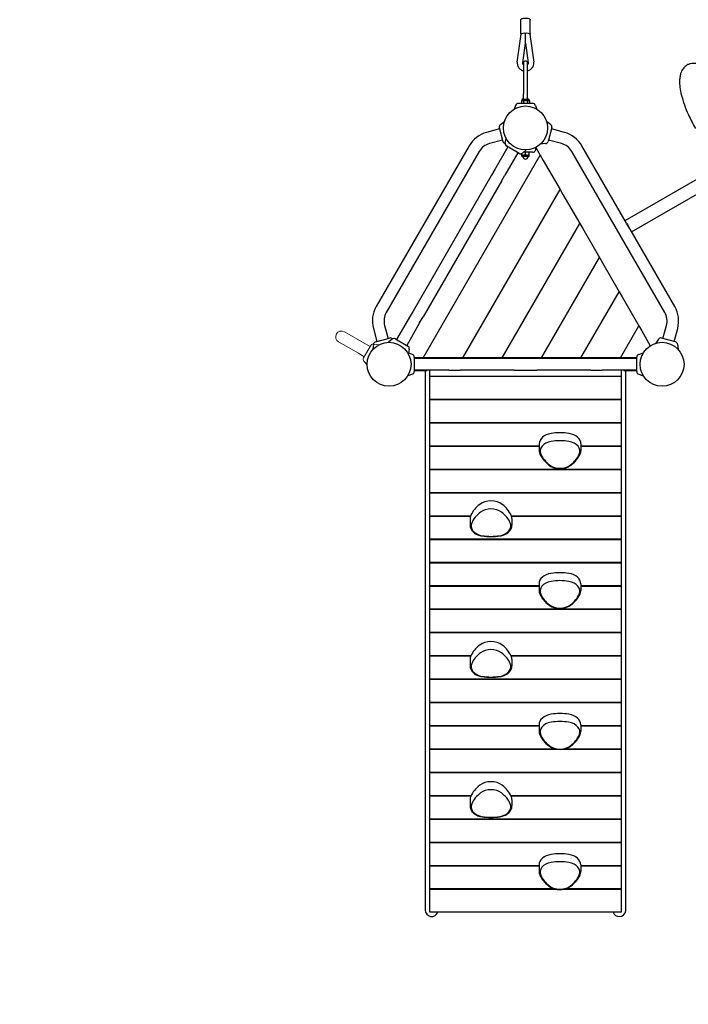
# Model space of a CAD drawing. Extents: x -8869 to 2432, y -2124 to 13377.
# Drawn here: x -5400 to -3441, y 717 to 3603 of the extents above; entities that cross this region are included whole.
import ezdxf

# ---------------------------------------------------------------- set-up
doc = ezdxf.new("R2010")
doc.units = 0
doc.header["$MEASUREMENT"] = 0
doc.layers.get('0').update_dxf_attribs({"linetype": 'CONTINUOUS'})
doc.layers.get('DEFPOINTS').update_dxf_attribs({"linetype": 'CONTINUOUS'})
for name, color, linetype in [('B', 3, 'CONTINUOUS'), ('PV-8E2A', 7, 'CONTINUOUS'), ('PV-9C16', 7, 'CONTINUOUS')]:
    doc.layers.add(name, color=color, linetype=linetype)
doc.styles.add('KATALOG', font='PlutoSansLight.ttf')
doc.dimstyles.new('KATALOG', dxfattribs={"dimscale": 200, "dimtxt": 1.75, "dimasz": 1, "dimexe": 0, "dimexo": 0, "dimgap": 0.3, "dimtad": 1, "dimlfac": 0.001, "dimzin": 0, "dimdsep": 46, "dimtxsty": 'KATALOG', "dimblk1": 'KATPFEIL', "dimblk2": 'KATPFEIL', "dimsah": 1, "dimcen": 1, "dimse1": 1, "dimse2": 1, "dimclrd": 256, "dimclre": 256, "dimclrt": 3, "dimadec": 0, "dimazin": 0, "dimtfac": 1, "dimtdec": 4, "dimtmove": 0, "dimatfit": 3, "dimldrblk": 'KATPFEIL', "dimfxl": 0, "dimtvp": 1, "dimtolj": 1, "dimtzin": 0, "dimarcsym": 0})

# ---------------------------------------------------------------- blocks, each defined once
blk = doc.blocks.new('KATPFEIL')
at = {"layer": 'B', "ltscale": 1000}
for p, q in [((0, -1), (0, 1)), ((-1, 0), (0, 0)), ((1, 0), (0, 0))]:
    blk.add_line(p, q, dxfattribs=at)
blk = doc.blocks.new('*D1')
at = {"layer": 'B', "lineweight": -2, "ltscale": 100}
blk.add_line((2231.9, 12977.1), (2231.9, -326), dxfattribs=at)
at = {"layer": 'DEFPOINTS', "color": 0, "ltscale": 100}
for p in [(-3517.7, 13177.1), (-3642.7, -526), (2231.9, -526)]:
    blk.add_point(p, dxfattribs=at)
at = {"layer": 'B', "lineweight": -2, "ltscale": 100, "xscale": 200, "yscale": 200, "zscale": 200}
for p, rotation in [((2231.9, 13177.1), 90), ((2231.9, -526), 270)]:
    blk.add_blockref('KATPFEIL', p, dxfattribs=dict(at, rotation=rotation))
at = {"layer": 'B', "color": 3, "ltscale": 100, "insert": (1950.5, 6113.4), "char_height": 350, "attachment_point": 5, "rotation": 90, "style": 'KATALOG'}
blk.add_mtext('\\A1;13,70', dxfattribs=at)
blk = doc.blocks.new('*D2')
at = {"layer": 'B', "lineweight": -2, "ltscale": 100}
blk.add_line((1634, 11477.3), (1634, 1174), dxfattribs=at)
at = {"layer": 'DEFPOINTS', "color": 0, "ltscale": 100}
for p in [(-3917.7, 11677.3), (-3642.7, 974), (1634, 974)]:
    blk.add_point(p, dxfattribs=at)
at = {"layer": 'B', "lineweight": -2, "ltscale": 100, "xscale": 200, "yscale": 200, "zscale": 200}
for p, rotation in [((1634, 11677.3), 90), ((1634, 974), 270)]:
    blk.add_blockref('KATPFEIL', p, dxfattribs=dict(at, rotation=rotation))
at = {"layer": 'B', "color": 3, "ltscale": 100, "insert": (1352.7, 6325.7), "char_height": 350, "attachment_point": 5, "rotation": 90, "style": 'KATALOG'}
blk.add_mtext('\\A1;10,70', dxfattribs=at)
blk = doc.blocks.new('*D3')
at = {"layer": 'B', "lineweight": -2, "ltscale": 100}
blk.add_line((-6965.8, -1326.4), (-869.5, -1326.4), dxfattribs=at)
at = {"layer": 'DEFPOINTS', "color": 0, "ltscale": 100}
for p in [(-7165.8, 4817.4), (-669.5, 4817.4), (-669.5, -1326.4)]:
    blk.add_point(p, dxfattribs=at)
at = {"layer": 'B', "lineweight": -2, "ltscale": 100, "xscale": 200, "yscale": 200, "zscale": 200, "rotation": 180}
blk.add_blockref('KATPFEIL', (-7165.8, -1326.4), dxfattribs=at)
at = {"layer": 'B', "lineweight": -2, "ltscale": 100, "xscale": 200, "yscale": 200, "zscale": 200}
blk.add_blockref('KATPFEIL', (-669.5, -1326.4), dxfattribs=at)
at = {"layer": 'B', "color": 3, "ltscale": 100, "insert": (-3917.7, -1045), "char_height": 350, "attachment_point": 5, "style": 'KATALOG'}
blk.add_mtext('\\A1;6,50', dxfattribs=at)
blk = doc.blocks.new('*D4')
at = {"layer": 'B', "lineweight": -2, "ltscale": 100}
blk.add_line((-8469.4, -1923.6), (634, -1923.6), dxfattribs=at)
at = {"layer": 'DEFPOINTS', "color": 0, "ltscale": 100}
for p in [(-8669.4, 4830.3), (834, 4830.3), (834, -1923.6)]:
    blk.add_point(p, dxfattribs=at)
at = {"layer": 'B', "lineweight": -2, "ltscale": 100, "xscale": 200, "yscale": 200, "zscale": 200, "rotation": 180}
blk.add_blockref('KATPFEIL', (-8669.4, -1923.6), dxfattribs=at)
at = {"layer": 'B', "lineweight": -2, "ltscale": 100, "xscale": 200, "yscale": 200, "zscale": 200}
blk.add_blockref('KATPFEIL', (834, -1923.6), dxfattribs=at)
at = {"layer": 'B', "color": 3, "ltscale": 100, "insert": (-3917.7, -1642.3), "char_height": 350, "attachment_point": 5, "style": 'KATALOG'}
blk.add_mtext('\\A1;9,50', dxfattribs=at)

msp = doc.modelspace()

# ---------------------------------------------------------------- linework, layer by layer
at = {"color": 0, "linetype": 'Continuous', "lineweight": 0}
for p, q in [((-4390.603, 2654.771), (-4448.627, 2688.271)), ((-4363.537, 2698.444), (-4353.27, 2660.127)), ((-4465.627, 2658.826), (-4407.603, 2625.326)), ((-4371.283, 2648.235), (-4392.283, 2611.862)), ((-4390.603, 2654.771), (-4373.283, 2644.771)), ((-4362.445, 2652.356), (-4348.25, 2649.853)), ((-4407.603, 2625.326), (-4390.283, 2615.326)), ((-4391.433, 2602.148), (-4382.168, 2591.106))]:
    msp.add_line(p, q, dxfattribs=at)
for centre, radius, start, end in [((-4457.127, 2673.548), 17, 60, 240), ((-4354.934, 2650.881), 8.5, 105, 169.288867), ((-4363.921, 2643.985), 8.5, 80, 150), ((-4384.921, 2607.612), 8.5, 150, 220)]:
    msp.add_arc(centre, radius, start, end, dxfattribs=at)
at = {"layer": 'PV-8E2A'}
msp.add_circle((-3517.697, 2593.048), 64.5, dxfattribs=at)
at = {"layer": 'PV-9C16'}
for p, q in [((-3931.697, 3562.72), (-3931.697, 3602.187)), ((-3903.697, 3562.72), (-3903.697, 3602.187)), ((-3941.72, 3479.149), (-3930.256, 3560.972)), ((-3917.697, 3534.149), (-3917.697, 3563.163)), ((-3905.137, 3560.972), (-3893.674, 3479.149)), ((-3925.716, 3476.907), (-3917.697, 3534.149)), ((-3917.697, 3534.149), (-3909.677, 3476.907)), ((-3923.697, 3476.224), (-3923.697, 3386.224)), ((-3911.697, 3386.224), (-3911.697, 3476.224)), ((-3923.697, 3370.484), (-3923.697, 3386.224)), ((-3911.697, 3370.484), (-3911.697, 3386.224)), ((-3946.684, 3352.131), (-3950.613, 3341.337)), ((-3896.697, 3357.724), (-3938.697, 3357.724)), ((-3929.807, 3365.836), (-3929.807, 3357.724)), ((-3928.261, 3366.344), (-3927.414, 3366.344)), ((-3928.047, 3368.828), (-3928.047, 3366.344)), ((-3926.145, 3366.344), (-3927.414, 3366.344)), ((-3926.391, 3370.484), (-3917.697, 3370.484)), ((-3926.145, 3366.344), (-3918.965, 3366.344)), ((-3923.752, 3365.836), (-3923.752, 3357.724)), ((-3916.428, 3366.344), (-3918.965, 3366.344)), ((-3917.697, 3370.484), (-3909.003, 3370.484)), ((-3916.428, 3366.344), (-3909.248, 3366.344)), ((-3911.642, 3365.836), (-3911.642, 3357.724)), ((-3907.98, 3366.344), (-3909.248, 3366.344)), ((-3907.98, 3366.344), (-3907.132, 3366.344)), ((-3907.347, 3368.828), (-3907.347, 3366.344)), ((-3905.586, 3365.836), (-3905.586, 3357.724)), ((-3888.709, 3352.131), (-3884.781, 3341.337)), ((-3991.276, 3296.163), (-3979.468, 3304.431)), ((-3844.118, 3296.163), (-3855.925, 3304.431)), ((-3993.575, 3283.137), (-4031.893, 3272.87)), ((-3994.61, 3287), (-3983.74, 3246.432)), ((-3840.783, 3287), (-3851.653, 3246.432)), ((-3803.501, 3272.87), (-3841.818, 3283.137)), ((-4082.898, 3233.732), (-4355.146, 2762.185)), ((-3984.775, 3250.295), (-4023.093, 3240.028)), ((-3977.004, 3241.12), (-3974.501, 3255.315)), ((-3859.123, 3240.164), (-3873.482, 3238.908)), ((-3812.301, 3240.028), (-3850.618, 3250.295)), ((-3621.515, 3006.867), (-3752.496, 3233.732)), ((-4053.453, 3216.732), (-4325.701, 2745.185)), ((-4217.238, 2612.048), (-3874.395, 3205.868)), ((-3969.419, 3230.283), (-4007.419, 3164.465)), ((-3939.974, 3213.283), (-3977.974, 3147.465)), ((-3936.51, 3211.283), (-3972.883, 3232.283)), ((-3928.185, 3206.612), (-3928.185, 3211.185)), ((-3928.185, 3206.104), (-3928.185, 3206.612)), ((-3924.039, 3206.104), (-3928.185, 3206.104)), ((-3928.047, 3203.62), (-3928.047, 3206.104)), ((-3926.797, 3212.133), (-3915.755, 3221.398)), ((-3924.039, 3206.104), (-3921.842, 3206.104)), ((-3896.697, 3214.724), (-3923.709, 3214.724)), ((-3913.551, 3206.104), (-3921.842, 3206.104)), ((-3917.697, 3206.612), (-3917.697, 3214.724)), ((-3913.551, 3206.104), (-3911.354, 3206.104)), ((-3907.209, 3206.104), (-3911.354, 3206.104)), ((-3907.347, 3203.62), (-3907.347, 3206.104)), ((-3907.209, 3206.612), (-3907.209, 3214.724)), ((-3907.209, 3206.612), (-3907.209, 3206.104)), ((-3888.709, 3220.317), (-3885.11, 3230.206)), ((-3886.4, 3226.661), (-3874.395, 3205.868)), ((-3874.395, 3205.868), (-3865.735, 3190.868)), ((-3509.693, 2745.185), (-3781.94, 3216.732)), ((-3909.003, 3201.964), (-3926.391, 3201.964)), ((-3865.735, 3190.868), (-3816.66, 3105.868)), ((-3625.872, 3014.413), (-3343.511, 3177.434)), ((-3606.872, 2981.504), (-3233.282, 3197.196)), ((-4017.42, 3147.142), (-4247.418, 2748.775)), ((-4007.419, 3164.465), (-4017.42, 3147.142)), ((-3987.975, 3130.142), (-3977.974, 3147.465)), ((-3987.975, 3130.142), (-4217.973, 2731.775)), ((-4101.768, 2612.048), (-3816.66, 3105.868)), ((-3816.66, 3105.868), (-3808, 3090.868)), ((-3808, 3090.868), (-3758.925, 3005.868)), ((-3986.298, 2612.048), (-3758.925, 3005.868)), ((-3758.925, 3005.868), (-3750.265, 2990.868)), ((-3621.502, 3004.794), (-3613.017, 2990.097)), ((-3750.265, 2990.868), (-3701.19, 2905.868)), ((-3480.248, 2762.185), (-3611.229, 2989.05)), ((-3870.827, 2612.048), (-3701.19, 2905.868)), ((-3701.19, 2905.868), (-3692.53, 2890.868)), ((-3692.53, 2890.868), (-3643.455, 2805.868)), ((-3755.357, 2612.048), (-3643.455, 2805.868)), ((-3643.455, 2805.868), (-3634.795, 2790.868)), ((-3634.795, 2790.868), (-3585.72, 2705.868)), ((-4247.418, 2748.775), (-4257.419, 2731.452)), ((-4257.419, 2731.452), (-4295.419, 2665.634)), ((-4227.974, 2714.452), (-4265.974, 2648.634)), ((-4227.974, 2714.452), (-4217.973, 2731.775)), ((-4363.537, 2698.444), (-4353.27, 2660.127)), ((-4330.696, 2707.244), (-4320.429, 2668.927)), ((-3639.887, 2612.048), (-3585.72, 2705.868)), ((-3585.72, 2705.868), (-3577.06, 2690.868)), ((-3577.06, 2690.868), (-3552.088, 2647.615)), ((-3514.965, 2668.927), (-3504.698, 2707.244)), ((-3482.123, 2660.127), (-3471.856, 2698.444)), ((-4357.134, 2659.092), (-4316.565, 2669.962)), ((-4308.597, 2666.784), (-4319.639, 2657.519)), ((-4298.883, 2667.634), (-4262.51, 2646.634)), ((-3527.991, 2666.627), (-3536.259, 2654.82)), ((-3478.26, 2659.092), (-3518.829, 2669.962)), ((-4363.402, 2651.622), (-4364.658, 2637.263)), ((-4249.29, 2622.036), (-4262.835, 2626.966)), ((-4258.389, 2637.797), (-4260.452, 2626.098)), ((-3586.104, 2622.036), (-3572.559, 2626.966)), ((-3471.992, 2651.622), (-3470.736, 2637.263)), ((-4243.697, 2614.048), (-4243.697, 2572.048)), ((-3591.697, 2612.048), (-4243.697, 2612.048)), ((-4142.697, 2610.048), (-4243.697, 2610.048)), ((-4109.197, 2610.048), (-4142.697, 2610.048)), ((-3951.197, 2610.048), (-4109.197, 2610.048)), ((-3884.197, 2610.048), (-3951.197, 2610.048)), ((-3726.197, 2610.048), (-3884.197, 2610.048)), ((-3692.697, 2610.048), (-3726.197, 2610.048)), ((-3591.697, 2610.048), (-3692.697, 2610.048)), ((-3591.697, 2572.048), (-3591.697, 2614.048)), ((-4142.697, 2576.048), (-4243.697, 2576.048)), ((-4206.132, 2574.048), (-4243.697, 2574.048)), ((-4211.697, 2574.048), (-4211.697, 1022.338)), ((-4197.697, 2557.213), (-4197.697, 2576.048)), ((-4142.697, 2576.048), (-4109.197, 2576.048)), ((-3951.197, 2576.048), (-4109.197, 2576.048)), ((-3951.197, 2576.048), (-3884.197, 2576.048)), ((-3726.197, 2576.048), (-3884.197, 2576.048)), ((-3726.197, 2576.048), (-3692.697, 2576.048)), ((-3591.697, 2576.048), (-3692.697, 2576.048)), ((-3637.697, 2576.048), (-3637.697, 2557.213)), ((-3591.697, 2574.048), (-3629.262, 2574.048)), ((-3623.697, 1022.338), (-3623.697, 2574.048)), ((-4249.29, 2564.061), (-4262.835, 2559.131)), ((-3637.697, 2557.213), (-4197.697, 2557.213)), ((-4197.697, 2490.038), (-4197.697, 2557.213)), ((-3637.697, 2557.213), (-3637.697, 2490.038)), ((-3586.104, 2564.061), (-3572.559, 2559.131)), ((-3637.697, 2490.038), (-4197.697, 2490.038)), ((-4197.697, 2488.87), (-4197.697, 2490.038)), ((-3637.697, 2488.87), (-4197.697, 2488.87)), ((-4197.697, 2421.695), (-4197.697, 2488.87)), ((-3637.697, 2490.038), (-3637.697, 2488.87)), ((-3637.697, 2488.87), (-3637.697, 2421.695)), ((-3637.697, 2421.695), (-4197.697, 2421.695)), ((-4197.697, 2420.528), (-4197.697, 2421.695)), ((-3637.697, 2420.528), (-4197.697, 2420.528)), ((-4197.697, 2353.353), (-4197.697, 2420.528)), ((-3637.697, 2421.695), (-3637.697, 2420.528)), ((-3637.697, 2420.528), (-3637.697, 2353.353)), ((-3877.771, 2353.353), (-4197.697, 2353.353)), ((-4197.697, 2352.185), (-4197.697, 2353.353)), ((-3877.771, 2352.185), (-4197.697, 2352.185)), ((-4197.697, 2285.01), (-4197.697, 2352.185)), ((-3877.771, 2359.444), (-3877.771, 2340.352)), ((-3755.176, 2359.444), (-3755.176, 2340.352)), ((-3637.697, 2353.353), (-3755.176, 2353.353)), ((-3637.697, 2352.185), (-3755.176, 2352.185)), ((-3637.697, 2353.353), (-3637.697, 2352.185)), ((-3637.697, 2352.185), (-3637.697, 2285.01)), ((-3637.697, 2285.01), (-4197.697, 2285.01)), ((-4197.697, 2283.843), (-4197.697, 2285.01)), ((-3637.697, 2283.843), (-4197.697, 2283.843)), ((-4197.697, 2216.668), (-4197.697, 2283.843)), ((-3637.697, 2285.01), (-3637.697, 2283.843)), ((-3637.697, 2283.843), (-3637.697, 2216.668)), ((-3637.697, 2216.668), (-4197.697, 2216.668)), ((-4197.697, 2215.5), (-4197.697, 2216.668)), ((-3637.697, 2215.5), (-4197.697, 2215.5)), ((-4197.697, 2148.325), (-4197.697, 2215.5)), ((-3637.697, 2216.668), (-3637.697, 2215.5)), ((-3637.697, 2215.5), (-3637.697, 2148.325)), ((-4078.865, 2148.325), (-4197.697, 2148.325)), ((-4197.697, 2147.158), (-4197.697, 2148.325)), ((-4079.247, 2147.158), (-4197.697, 2147.158)), ((-4197.697, 2079.983), (-4197.697, 2147.158)), ((-4080.217, 2140.608), (-4080.217, 2121.517)), ((-3637.697, 2148.325), (-3958.975, 2148.325)), ((-3637.697, 2147.158), (-3958.592, 2147.158)), ((-3957.622, 2140.608), (-3957.622, 2121.517)), ((-3637.697, 2148.325), (-3637.697, 2147.158)), ((-3637.697, 2147.158), (-3637.697, 2079.983)), ((-3637.697, 2079.983), (-4197.697, 2079.983)), ((-4197.697, 2078.815), (-4197.697, 2079.983)), ((-3637.697, 2078.815), (-4197.697, 2078.815)), ((-4197.697, 2011.64), (-4197.697, 2078.815)), ((-3637.697, 2079.983), (-3637.697, 2078.815)), ((-3637.697, 2078.815), (-3637.697, 2011.64)), ((-3637.697, 2011.64), (-4197.697, 2011.64)), ((-4197.697, 2010.473), (-4197.697, 2011.64)), ((-3637.697, 2010.473), (-4197.697, 2010.473)), ((-4197.697, 1943.298), (-4197.697, 2010.473)), ((-3637.697, 2011.64), (-3637.697, 2010.473)), ((-3637.697, 2010.473), (-3637.697, 1943.298)), ((-3878.217, 1943.298), (-4197.697, 1943.298)), ((-4197.697, 1942.13), (-4197.697, 1943.298)), ((-3878.217, 1942.13), (-4197.697, 1942.13)), ((-4197.697, 1874.955), (-4197.697, 1942.13)), ((-3878.217, 1949.233), (-3878.217, 1930.141)), ((-3755.622, 1949.233), (-3755.622, 1930.141)), ((-3637.697, 1943.298), (-3755.622, 1943.298)), ((-3637.697, 1942.13), (-3755.622, 1942.13)), ((-3637.697, 1943.298), (-3637.697, 1942.13)), ((-3637.697, 1942.13), (-3637.697, 1874.955)), ((-3637.697, 1874.955), (-4197.697, 1874.955)), ((-4197.697, 1873.788), (-4197.697, 1874.955)), ((-4197.697, 1806.613), (-4197.697, 1873.788)), ((-3637.697, 1873.788), (-4197.697, 1873.788)), ((-3637.697, 1874.955), (-3637.697, 1873.788)), ((-3637.697, 1873.788), (-3637.697, 1806.613)), ((-3637.697, 1806.613), (-4197.697, 1806.613)), ((-4197.697, 1805.445), (-4197.697, 1806.613)), ((-3637.697, 1805.445), (-4197.697, 1805.445)), ((-4197.697, 1738.27), (-4197.697, 1805.445)), ((-3637.697, 1806.613), (-3637.697, 1805.445)), ((-3637.697, 1805.445), (-3637.697, 1738.27)), ((-4077.918, 1738.27), (-4197.697, 1738.27)), ((-4197.697, 1737.103), (-4197.697, 1738.27)), ((-4078.428, 1737.103), (-4197.697, 1737.103)), ((-4197.697, 1669.928), (-4197.697, 1737.103)), ((-3637.697, 1738.27), (-3959.921, 1738.27)), ((-3637.697, 1737.103), (-3959.412, 1737.103)), ((-3637.697, 1738.27), (-3637.697, 1737.103)), ((-3637.697, 1737.103), (-3637.697, 1669.928)), ((-4080.217, 1728.249), (-4080.217, 1709.158)), ((-3957.622, 1728.249), (-3957.622, 1709.158)), ((-3637.697, 1669.928), (-4197.697, 1669.928)), ((-4197.697, 1668.76), (-4197.697, 1669.928)), ((-3637.697, 1668.76), (-4197.697, 1668.76)), ((-4197.697, 1601.585), (-4197.697, 1668.76)), ((-3637.697, 1669.928), (-3637.697, 1668.76)), ((-3637.697, 1668.76), (-3637.697, 1601.585)), ((-3637.697, 1601.585), (-4197.697, 1601.585)), ((-4197.697, 1600.418), (-4197.697, 1601.585)), ((-3637.697, 1600.418), (-4197.697, 1600.418)), ((-4197.697, 1533.243), (-4197.697, 1600.418)), ((-3637.697, 1601.585), (-3637.697, 1600.418)), ((-3637.697, 1600.418), (-3637.697, 1533.243)), ((-3878.217, 1533.243), (-4197.697, 1533.243)), ((-4197.697, 1532.075), (-4197.697, 1533.243)), ((-3878.217, 1532.075), (-4197.697, 1532.075)), ((-4197.697, 1464.9), (-4197.697, 1532.075)), ((-3878.217, 1536.158), (-3878.217, 1517.066)), ((-3755.622, 1536.158), (-3755.622, 1517.066)), ((-3637.697, 1533.243), (-3755.622, 1533.243)), ((-3637.697, 1532.075), (-3755.622, 1532.075)), ((-3637.697, 1533.243), (-3637.697, 1532.075)), ((-3637.697, 1532.075), (-3637.697, 1464.9)), ((-3825.82, 1464.9), (-4197.697, 1464.9)), ((-4197.697, 1463.733), (-4197.697, 1464.9)), ((-3637.697, 1463.733), (-4197.697, 1463.733)), ((-4197.697, 1396.558), (-4197.697, 1463.733)), ((-3637.697, 1464.9), (-3808.02, 1464.9)), ((-3637.697, 1464.9), (-3637.697, 1463.733)), ((-3637.697, 1463.733), (-3637.697, 1396.558)), ((-3637.697, 1396.558), (-4197.697, 1396.558)), ((-4197.697, 1395.39), (-4197.697, 1396.558)), ((-3637.697, 1395.39), (-4197.697, 1395.39)), ((-4197.697, 1328.215), (-4197.697, 1395.39)), ((-3637.697, 1396.558), (-3637.697, 1395.39)), ((-3637.697, 1395.39), (-3637.697, 1328.215)), ((-4077.517, 1328.215), (-4197.697, 1328.215)), ((-4197.697, 1327.048), (-4197.697, 1328.215)), ((-3637.697, 1328.215), (-3960.323, 1328.215)), ((-3637.697, 1328.215), (-3637.697, 1327.048)), ((-4078.051, 1327.048), (-4197.697, 1327.048)), ((-4197.697, 1259.873), (-4197.697, 1327.048)), ((-4080.217, 1317.323), (-4080.217, 1298.231)), ((-3637.697, 1327.048), (-3959.789, 1327.048)), ((-3957.622, 1317.323), (-3957.622, 1298.231)), ((-3637.697, 1327.048), (-3637.697, 1259.873)), ((-3637.697, 1259.873), (-4197.697, 1259.873)), ((-4197.697, 1258.705), (-4197.697, 1259.873)), ((-3637.697, 1258.705), (-4197.697, 1258.705)), ((-4197.697, 1191.53), (-4197.697, 1258.705)), ((-3637.697, 1259.873), (-3637.697, 1258.705)), ((-3637.697, 1258.705), (-3637.697, 1191.53)), ((-3637.697, 1191.53), (-4197.697, 1191.53)), ((-4197.697, 1190.363), (-4197.697, 1191.53)), ((-3637.697, 1190.363), (-4197.697, 1190.363)), ((-4197.697, 1123.188), (-4197.697, 1190.363)), ((-3637.697, 1191.53), (-3637.697, 1190.363)), ((-3637.697, 1190.363), (-3637.697, 1123.188)), ((-3878.217, 1123.188), (-4197.697, 1123.188)), ((-4197.697, 1122.02), (-4197.697, 1123.188)), ((-3878.217, 1122.02), (-4197.697, 1122.02)), ((-4197.697, 1054.845), (-4197.697, 1122.02)), ((-3878.217, 1125.231), (-3878.217, 1106.139)), ((-3755.622, 1125.231), (-3755.622, 1106.139)), ((-3637.697, 1123.188), (-3755.622, 1123.188)), ((-3637.697, 1122.02), (-3755.622, 1122.02)), ((-3637.697, 1123.188), (-3637.697, 1122.02)), ((-3637.697, 1122.02), (-3637.697, 1054.845)), ((-3830.47, 1054.845), (-4197.697, 1054.845)), ((-4197.697, 1053.678), (-4197.697, 1054.845)), ((-3637.697, 1053.678), (-4197.697, 1053.678)), ((-4197.697, 986.503), (-4197.697, 1053.678)), ((-3637.697, 1054.845), (-3803.37, 1054.845)), ((-3637.697, 1054.845), (-3637.697, 1053.678)), ((-3637.697, 1053.678), (-3637.697, 986.503)), ((-4211.697, 1022.338), (-4211.697, 993.048)), ((-3623.697, 993.048), (-3623.697, 1022.338)), ((-3637.697, 986.503), (-4197.697, 986.503))]:
    msp.add_line(p, q, dxfattribs=at)
for centre in [(-3917.697, 3285.869), (-4317.697, 2593.048), (-3517.697, 2593.048)]:
    msp.add_circle(centre, 64.5, dxfattribs=at)
for centre, radius, start, end in [((-3917.697, 3476.224), 6, 360, 180), ((-3938.697, 3349.224), 8.5, 90, 160), ((-3917.697, 3331.583), 36.331, 106.904623, 109.471221), ((-3926.391, 3368.828), 1.656, 90, 180), ((-3917.697, 3331.583), 34.784, 92.09013, 100.024988), ((-3917.697, 3331.583), 34.784, 79.975012, 87.90987), ((-3909.003, 3368.828), 1.656, 360, 90), ((-3917.697, 3331.583), 36.331, 70.528779, 73.095377), ((-3896.697, 3349.224), 8.5, 20, 90), ((-3986.4, 3289.2), 8.5, 125, 195), ((-3848.993, 3289.2), 8.5, 345, 55), ((-4010.152, 3191.732), 84, 105, 150), ((-3825.242, 3191.732), 84, 30, 75), ((-4010.152, 3191.732), 50, 105, 150), ((-3975.53, 3248.632), 8.5, 195, 259.288867), ((-3968.633, 3239.644), 8.5, 170, 240), ((-3859.864, 3248.632), 8.5, 275, 345), ((-3825.242, 3191.732), 50, 30, 75), ((-3932.26, 3218.644), 8.5, 240, 310), ((-3896.697, 3223.224), 8.5, 270, 340), ((-3926.391, 3203.62), 1.656, 180, 270), ((-3917.697, 3201.964), 7.452, 180, 360), ((-3909.003, 3203.62), 1.656, 270, 360), ((-4282.399, 2720.185), 84, 150, 195), ((-4282.399, 2720.185), 50, 150, 195), ((-3552.994, 2720.185), 50, 345, 30), ((-3552.994, 2720.185), 84, 345, 30), ((-4354.934, 2650.881), 8.5, 105, 175), ((-4314.365, 2661.752), 8.5, 40.711133, 105), ((-4303.133, 2660.273), 8.5, 60, 130), ((-3521.029, 2661.752), 8.5, 75, 145), ((-3480.46, 2650.881), 8.5, 5, 75), ((-4266.76, 2639.273), 8.5, 350, 60), ((-4252.197, 2614.048), 8.5, 360, 70), ((-3583.197, 2614.048), 8.5, 110, 180), ((-4252.197, 2572.048), 8.5, 290, 360), ((-3583.197, 2572.048), 8.5, 180, 250), ((-4192.697, 993.048), 19, 180, 339.848104), ((-3642.697, 993.048), 19, 200.151896, 270), ((-3642.697, 993.048), 19, 270, 360)]:
    msp.add_arc(centre, radius, start, end, dxfattribs=at)
for centre, major_axis, ratio, start_param, end_param in [((-3922.116, 3560.841), (-8.149, 0), 0.33909411, 4.13927918, 6.23571335), ((-3913.278, 3560.841), (8.149, 0), 0.33909411, 0.04747196, 2.14390609), ((-3926.78, 3331.583), (0, -34.784), 0.5, 3.1780723, 3.3165617), ((-3926.78, 3331.583), (0, -34.784), 0.5, 2.96662361, 3.10511301), ((-3908.614, 3331.583), (0, 34.784), 0.5, 0.03647964, 0.17496905), ((-3908.614, 3331.583), (0, 34.784), 0.5, 6.10821626, 6.24670566), ((-3922.941, 3240.865), (0, 34.784), 0.8660254, 2.96662361, 3.10511301), ((-3922.941, 3240.865), (0, 34.784), 0.8660254, 3.1780723, 3.3165617), ((-3912.453, 3240.865), (0, 34.784), 0.8660254, 2.96662361, 3.10511301), ((-3912.453, 3240.865), (0, 34.784), 0.8660254, 3.1780723, 3.3165617), ((-3631.094, 2989.458), (-9.5, 16.454), 0.93969262, 4.24943425, 5.17534371), ((-3631.094, 2989.458), (-9.5, 16.454), 0.93969262, 1.26022478, 1.88136787), ((-3833.066, 2359.444), (-44.705, 0), 0.70710678, 4.93459657, 6.28318531), ((-3833.066, 2338.23), (-41.705, 0), 0.70710678, 4.93459657, 6.5845765), ((-3833.066, 2338.23), (-41.705, 0), 0.70710678, 4.93459657, 6.5845765), ((-3816.474, 2307.515), (-119.994, 0), 0.70710678, 4.49018139, 4.93459657), ((-3816.474, 2286.302), (116.994, 0), 0.70710678, 1.34858874, 1.79300391), ((-3816.474, 2286.302), (116.994, 0), 0.70710678, 1.34858874, 1.79300391), ((-3799.881, 2338.23), (41.705, 0), 0.70710678, 5.98179412, 7.63177405), ((-3799.881, 2338.23), (41.705, 0), 0.70710678, 5.98179412, 7.63177405), ((-3799.881, 2359.444), (44.705, 0), 0.70710678, 0, 1.34858874), ((-3761.171, 2354.034), (-116.994, 0), 0.70710678, 0.30139119, 0.74580636), ((-3761.171, 2354.034), (-116.994, 0), 0.70710678, 0.30139119, 0.74580636), ((-3871.776, 2354.034), (116.994, 0), 0.70710678, 5.53737895, 5.98179412), ((-3871.776, 2354.034), (116.994, 0), 0.70710678, 5.53737895, 5.98179412), ((-3816.474, 2317.909), (-41.705, 0), 0.70710678, 0.74580636, 2.39578629), ((-3816.474, 2317.909), (-41.705, 0), 0.70710678, 0.74580636, 2.39578629), ((-3963.617, 2124.805), (-119.994, 0), 0.70710678, 5.53737895, 5.98179412), ((-4018.92, 2160.93), (-44.705, 0), 0.70710678, 3.88739902, 5.53737895), ((-4018.92, 2139.717), (41.705, 0), 0.70710678, 0.74580636, 2.39578629), ((-4018.92, 2139.717), (41.705, 0), 0.70710678, 0.74580636, 2.39578629), ((-4074.223, 2124.805), (119.994, 0), 0.70710678, 0.30139119, 0.74580636), ((-4035.512, 2140.608), (-44.705, 0), 0.70710678, 5.98179412, 6.28318531), ((-3963.617, 2103.592), (-116.994, 0), 0.70710678, 5.53737895, 5.98179412), ((-3963.617, 2103.592), (-116.994, 0), 0.70710678, 5.53737895, 5.98179412), ((-4074.223, 2103.592), (116.994, 0), 0.70710678, 0.30139119, 0.74580636), ((-4074.223, 2103.592), (116.994, 0), 0.70710678, 0.30139119, 0.74580636), ((-4002.327, 2140.608), (44.705, 0), 0.70710678, 0, 0.30139119), ((-4035.512, 2119.395), (-41.705, 0), 0.70710678, 5.98179412, 7.63177405), ((-4035.512, 2119.395), (-41.705, 0), 0.70710678, 5.98179412, 7.63177405), ((-4002.327, 2119.395), (41.705, 0), 0.70710678, 4.93459657, 6.5845765), ((-4002.327, 2119.395), (41.705, 0), 0.70710678, 4.93459657, 6.5845765), ((-4018.92, 2171.324), (-116.994, 0), 0.70710678, 1.34858874, 1.79300391), ((-4018.92, 2171.324), (-116.994, 0), 0.70710678, 1.34858874, 1.79300391), ((-3833.512, 1949.233), (-44.705, 0), 0.70710678, 4.93459657, 6.28318531), ((-3816.92, 1897.304), (-119.994, 0), 0.70710678, 4.49018139, 4.93459657), ((-3800.327, 1949.233), (44.705, 0), 0.70710678, 0, 1.34858874), ((-3833.512, 1928.02), (-41.705, 0), 0.70710678, 4.93459657, 6.5845765), ((-3833.512, 1928.02), (-41.705, 0), 0.70710678, 4.93459657, 6.5845765), ((-3816.92, 1876.091), (116.994, 0), 0.70710678, 1.34858874, 1.79300391), ((-3816.92, 1876.091), (116.994, 0), 0.70710678, 1.34858874, 1.79300391), ((-3800.327, 1928.02), (41.705, 0), 0.70710678, 5.98179412, 7.63177405), ((-3800.327, 1928.02), (41.705, 0), 0.70710678, 5.98179412, 7.63177405), ((-3761.617, 1943.823), (-116.994, 0), 0.70710678, 0.30139119, 0.74580636), ((-3761.617, 1943.823), (-116.994, 0), 0.70710678, 0.30139119, 0.74580636), ((-3872.223, 1943.823), (116.994, 0), 0.70710678, 5.53737895, 5.98179412), ((-3872.223, 1943.823), (116.994, 0), 0.70710678, 5.53737895, 5.98179412), ((-3816.92, 1907.698), (-41.705, 0), 0.70710678, 0.74580636, 2.39578629), ((-3816.92, 1907.698), (-41.705, 0), 0.70710678, 0.74580636, 2.39578629), ((-3963.617, 1712.446), (-119.994, 0), 0.70710678, 5.53737895, 5.98179412), ((-4018.92, 1748.571), (-44.705, 0), 0.70710678, 3.88739902, 5.53737895), ((-4074.223, 1712.446), (119.994, 0), 0.70710678, 0.30139119, 0.74580636), ((-4035.512, 1728.249), (-44.705, 0), 0.70710678, 5.98179412, 6.28318531), ((-3963.617, 1691.233), (-116.994, 0), 0.70710678, 5.53737895, 5.98179412), ((-3963.617, 1691.233), (-116.994, 0), 0.70710678, 5.53737895, 5.98179412), ((-4018.92, 1727.358), (41.705, 0), 0.70710678, 0.74580636, 2.39578629), ((-4018.92, 1727.358), (41.705, 0), 0.70710678, 0.74580636, 2.39578629), ((-4074.223, 1691.233), (116.994, 0), 0.70710678, 0.30139119, 0.74580636), ((-4074.223, 1691.233), (116.994, 0), 0.70710678, 0.30139119, 0.74580636), ((-4002.327, 1728.249), (44.705, 0), 0.70710678, 0, 0.30139119), ((-4035.512, 1707.036), (-41.705, 0), 0.70710678, 5.98179412, 7.63177405), ((-4035.512, 1707.036), (-41.705, 0), 0.70710678, 5.98179412, 7.63177405), ((-4002.327, 1707.036), (41.705, 0), 0.70710678, 4.93459657, 6.5845765), ((-4002.327, 1707.036), (41.705, 0), 0.70710678, 4.93459657, 6.5845765), ((-4018.92, 1758.965), (-116.994, 0), 0.70710678, 1.34858874, 1.79300391), ((-4018.92, 1758.965), (-116.994, 0), 0.70710678, 1.34858874, 1.79300391), ((-3833.512, 1536.158), (-44.705, 0), 0.70710678, 4.93459657, 6.28318531), ((-3816.92, 1484.229), (-119.994, 0), 0.70710678, 4.49018139, 4.93459657), ((-3800.327, 1536.158), (44.705, 0), 0.70710678, 0, 1.34858874), ((-3833.512, 1514.945), (-41.705, 0), 0.70710678, 4.93459657, 6.5845765), ((-3833.512, 1514.945), (-41.705, 0), 0.70710678, 4.93459657, 6.5845765), ((-3816.92, 1463.016), (116.994, 0), 0.70710678, 1.34858874, 1.79300391), ((-3816.92, 1463.016), (116.994, 0), 0.70710678, 1.34858874, 1.79300391), ((-3800.327, 1514.945), (41.705, 0), 0.70710678, 5.98179412, 7.63177405), ((-3800.327, 1514.945), (41.705, 0), 0.70710678, 5.98179412, 7.63177405), ((-3761.617, 1530.748), (-116.994, 0), 0.70710678, 0.30139119, 0.74580636), ((-3761.617, 1530.748), (-116.994, 0), 0.70710678, 0.30139119, 0.74580636), ((-3872.223, 1530.748), (116.994, 0), 0.70710678, 5.53737895, 5.98179412), ((-3872.223, 1530.748), (116.994, 0), 0.70710678, 5.53737895, 5.98179412), ((-3816.92, 1494.623), (-41.705, 0), 0.70710678, 0.74580636, 2.39578629), ((-3816.92, 1494.623), (-41.705, 0), 0.70710678, 0.74580636, 2.39578629), ((-3963.617, 1301.519), (-119.994, 0), 0.70710678, 5.53737895, 5.98179412), ((-4018.92, 1337.644), (-44.705, 0), 0.70710678, 3.88739902, 5.53737895), ((-4074.223, 1301.519), (119.994, 0), 0.70710678, 0.30139119, 0.74580636), ((-3963.617, 1280.306), (-116.994, 0), 0.70710678, 5.53737895, 5.98179412), ((-3963.617, 1280.306), (-116.994, 0), 0.70710678, 5.53737895, 5.98179412), ((-4018.92, 1316.431), (41.705, 0), 0.70710678, 0.74580636, 2.39578629), ((-4018.92, 1316.431), (41.705, 0), 0.70710678, 0.74580636, 2.39578629), ((-4074.223, 1280.306), (116.994, 0), 0.70710678, 0.30139119, 0.74580636), ((-4074.223, 1280.306), (116.994, 0), 0.70710678, 0.30139119, 0.74580636), ((-4035.512, 1317.323), (-44.705, 0), 0.70710678, 5.98179412, 6.28318531), ((-4035.512, 1296.109), (-41.705, 0), 0.70710678, 5.98179412, 7.63177405), ((-4035.512, 1296.109), (-41.705, 0), 0.70710678, 5.98179412, 7.63177405), ((-4002.327, 1296.109), (41.705, 0), 0.70710678, 4.93459657, 6.5845765), ((-4002.327, 1296.109), (41.705, 0), 0.70710678, 4.93459657, 6.5845765), ((-4002.327, 1317.323), (44.705, 0), 0.70710678, 0, 0.30139119), ((-4018.92, 1348.038), (-116.994, 0), 0.70710678, 1.34858874, 1.79300391), ((-4018.92, 1348.038), (-116.994, 0), 0.70710678, 1.34858874, 1.79300391), ((-3833.512, 1125.231), (-44.705, 0), 0.70710678, 4.93459657, 6.28318531), ((-3816.92, 1073.303), (-119.994, 0), 0.70710678, 4.49018139, 4.93459657), ((-3800.327, 1125.231), (44.705, 0), 0.70710678, 0, 1.34858874), ((-3833.512, 1104.018), (-41.705, 0), 0.70710678, 4.93459657, 6.5845765), ((-3833.512, 1104.018), (-41.705, 0), 0.70710678, 4.93459657, 6.5845765), ((-3816.92, 1052.089), (116.994, 0), 0.70710678, 1.34858874, 1.79300391), ((-3816.92, 1052.089), (116.994, 0), 0.70710678, 1.34858874, 1.79300391), ((-3800.327, 1104.018), (41.705, 0), 0.70710678, 5.98179412, 7.63177405), ((-3800.327, 1104.018), (41.705, 0), 0.70710678, 5.98179412, 7.63177405), ((-3761.617, 1119.821), (-116.994, 0), 0.70710678, 0.30139119, 0.74580636), ((-3761.617, 1119.821), (-116.994, 0), 0.70710678, 0.30139119, 0.74580636), ((-3872.223, 1119.821), (116.994, 0), 0.70710678, 5.53737895, 5.98179412), ((-3872.223, 1119.821), (116.994, 0), 0.70710678, 5.53737895, 5.98179412), ((-3816.92, 1083.696), (-41.705, 0), 0.70710678, 0.74580636, 2.39578629), ((-3816.92, 1083.696), (-41.705, 0), 0.70710678, 0.74580636, 2.39578629)]:
    msp.add_ellipse(centre, major_axis=major_axis, ratio=ratio, start_param=start_param, end_param=end_param, dxfattribs=at)
for points, knots in [([(-3931.697, 3602.187), (-3931.697, 3602.773), (-3931.546, 3603.391), (-3930.99, 3604.345), (-3930.736, 3604.662), (-3929.917, 3605.473), (-3929.218, 3605.948), (-3927.7, 3606.677), (-3926.987, 3606.947), (-3924.775, 3607.612), (-3923.148, 3607.922), (-3919.978, 3608.249), (-3918.522, 3608.312), (-3915.591, 3608.26), (-3914.155, 3608.149), (-3912.794, 3607.955), (-3911.193, 3607.727), (-3909.72, 3607.389), (-3907.281, 3606.531), (-3906.389, 3606.071), (-3905.26, 3605.265), (-3904.845, 3604.89), (-3903.959, 3603.741), (-3903.728, 3603.001), (-3903.698, 3602.282), (-3903.697, 3602.235), (-3903.697, 3602.187)], [64.85328788, 64.85328788, 64.85328788, 64.85328788, 68.96157895, 68.96157895, 71.31930735, 71.31930735, 75.65702593, 75.65702593, 78.79669403, 78.79669403, 84.45506668, 84.45506668, 88.87703018, 88.87703018, 93.26460744, 93.26460744, 93.26460744, 98.42666702, 98.42666702, 102.9913394, 102.9913394, 106.03730302, 106.03730302, 111.02357712, 111.02357712, 111.3731506, 111.3731506, 111.3731506, 111.3731506]), ([(-3930.404, 3559.918), (-3930.609, 3560.116), (-3930.799, 3560.331), (-3931.477, 3561.269), (-3931.689, 3562.004), (-3931.697, 3562.694), (-3931.697, 3562.707), (-3931.697, 3562.72)], [102.94584973, 102.94584973, 102.94584973, 102.94584973, 104.40666838, 104.40666838, 108.84741422, 108.84741422, 108.93246442, 108.93246442, 108.93246442, 108.93246442]), ([(-3903.697, 3562.72), (-3903.697, 3562.104), (-3903.863, 3561.443), (-3904.482, 3560.459), (-3904.731, 3560.168), (-3904.99, 3559.918)], [65.35113275, 65.35113275, 65.35113275, 65.35113275, 68.85215796, 68.85215796, 70.6495889, 70.6495889, 70.6495889, 70.6495889]), ([(-3941.72, 3479.149), (-3941.906, 3477.818), (-3941.973, 3476.471), (-3941.847, 3473.437), (-3941.587, 3471.765), (-3940.694, 3468.5), (-3940.063, 3466.917), (-3939.26, 3465.416), (-3937.819, 3462.723), (-3935.849, 3460.333), (-3931.049, 3456.387), (-3928.251, 3454.881), (-3924.728, 3453.775), (-3924.214, 3453.631), (-3923.697, 3453.505)], [137.11635789, 137.11635789, 137.11635789, 137.11635789, 141.27404954, 141.27404954, 146.46835854, 146.46835854, 151.6853709, 151.6853709, 151.6853709, 161.04294922, 161.04294922, 170.54168544, 170.54168544, 172.14663659, 172.14663659, 172.14663659, 172.14663659]), ([(-3923.697, 3471.298), (-3923.941, 3471.537), (-3924.166, 3471.789), (-3924.962, 3472.815), (-3925.365, 3473.65), (-3925.784, 3475.296), (-3925.828, 3476.108), (-3925.716, 3476.907)], [37.19764215, 37.19764215, 37.19764215, 37.19764215, 38.36178794, 38.36178794, 41.75394105, 41.75394105, 44.88312773, 44.88312773, 44.88312773, 44.88312773]), ([(-3911.697, 3453.505), (-3909.966, 3453.929), (-3908.283, 3454.536), (-3903.862, 3456.7), (-3901.344, 3458.6), (-3897.239, 3463.207), (-3895.677, 3465.857), (-3893.708, 3471.566), (-3893.307, 3474.562), (-3893.544, 3478.086), (-3893.6, 3478.619), (-3893.674, 3479.149)], [184.30192304, 184.30192304, 184.30192304, 184.30192304, 189.67930912, 189.67930912, 199.14910798, 199.14910798, 208.48024475, 208.48024475, 217.7055081, 217.7055081, 219.35797968, 219.35797968, 219.35797968, 219.35797968]), ([(-3909.677, 3476.907), (-3909.539, 3475.919), (-3909.639, 3474.908), (-3910.301, 3473.046), (-3910.827, 3472.189), (-3911.606, 3471.388), (-3911.651, 3471.343), (-3911.697, 3471.299)], [15.67019392, 15.67019392, 15.67019392, 15.67019392, 19.54544394, 19.54544394, 23.13581069, 23.13581069, 23.35159943, 23.35159943, 23.35159943, 23.35159943]), ([(-3295.7, 3356.304), (-3300.328, 3364.319), (-3305.192, 3372.196), (-3316.141, 3388.786), (-3322.25, 3397.353), (-3334.798, 3413.606), (-3341.2, 3421.234), (-3354.177, 3435.358), (-3360.705, 3441.786), (-3372.299, 3451.941), (-3377.353, 3455.931), (-3387.16, 3462.75), (-3391.915, 3465.623), (-3400.568, 3469.952), (-3404.505, 3471.58), (-3412.057, 3473.935), (-3415.725, 3474.741), (-3421.962, 3475.409), (-3424.538, 3475.487), (-3429.367, 3475.198), (-3431.613, 3474.885), (-3436.623, 3473.735), (-3439.334, 3472.792), (-3445.604, 3469.747), (-3448.916, 3467.39), (-3453.372, 3463.008), (-3454.787, 3461.358), (-3457.327, 3457.88), (-3458.45, 3456.064), (-3460.541, 3452.104), (-3461.481, 3449.944), (-3463.505, 3444.324), (-3464.412, 3440.751), (-3465.823, 3432.58), (-3466.208, 3427.861), (-3466.26, 3422.942), (-3466.317, 3417.516), (-3465.969, 3411.821), (-3464.326, 3398.167), (-3462.788, 3390.058), (-3458.463, 3372.657), (-3455.636, 3363.393), (-3448.837, 3344.319), (-3444.891, 3334.577), (-3434.379, 3311.295), (-3427.448, 3297.812), (-3419.838, 3284.632)], [690.66223519, 690.66223519, 690.66223519, 690.66223519, 718.53716294, 718.53716294, 751.03458541, 751.03458541, 783.78416566, 783.78416566, 816.99630945, 816.99630945, 843.08978599, 843.08978599, 868.01609937, 868.01609937, 888.70825557, 888.70825557, 907.66274146, 907.66274146, 920.83807843, 920.83807843, 932.37349246, 932.37349246, 946.8740901, 946.8740901, 967.40815693, 967.40815693, 978.44207739, 978.44207739, 989.34536026, 989.34536026, 1001.3733019, 1001.3733019, 1019.81572539, 1019.81572539, 1042.32531416, 1042.32531416, 1042.32531416, 1067.15345525, 1067.15345525, 1099.21231675, 1099.21231675, 1132.75793026, 1132.75793026, 1166.21204956, 1166.21204956, 1211.89151983, 1211.89151983, 1211.89151983, 1211.89151983]), ([(-3621.515, 3006.867), (-3621.449, 3006.753), (-3621.39, 3006.64), (-3621.223, 3006.28), (-3621.144, 3006.04), (-3621.072, 3005.596), (-3621.08, 3005.393), (-3621.204, 3005.044), (-3621.32, 3004.899), (-3621.502, 3004.794)], [-6.36185648, -6.36185648, -6.36185648, -6.36185648, -5.53233187, -5.53233187, -3.68822124, -3.68822124, -1.84411062, -1.84411062, 0, 0, 0, 0]), ([(-3613.017, 2990.097), (-3612.835, 2990.202), (-3612.652, 2990.231), (-3612.288, 2990.164), (-3612.107, 2990.069), (-3611.759, 2989.785), (-3611.591, 2989.596), (-3611.363, 2989.272), (-3611.294, 2989.164), (-3611.229, 2989.05)], [0, 0, 0, 0, 1.84411062, 1.84411062, 3.68822124, 3.68822124, 5.53233187, 5.53233187, 6.36185648, 6.36185648, 6.36185648, 6.36185648]), ([(-3877.771, 2340.352), (-3877.771, 2340.084), (-3877.767, 2339.816), (-3877.652, 2336.42), (-3876.932, 2333.335), (-3875.638, 2330.391)], [65.37990885, 65.37990885, 65.37990885, 65.37990885, 66.44895193, 66.44895193, 78.92256149, 78.92256149, 78.92256149, 78.92256149]), ([(-3757.31, 2330.391), (-3756.134, 2333.065), (-3755.432, 2335.856), (-3755.195, 2339.246), (-3755.176, 2339.799), (-3755.176, 2340.352)], [2.29223012, 2.29223012, 2.29223012, 2.29223012, 13.60695169, 13.60695169, 15.81503785, 15.81503785, 15.81503785, 15.81503785]), ([(-3875.638, 2330.39), (-3872.948, 2324.273), (-3869.312, 2318.402), (-3860.317, 2307.387), (-3854.989, 2302.274), (-3848.931, 2297.637)], [2.1406936, 2.1406936, 2.1406936, 2.1406936, 28.80477998, 28.80477998, 55.39745996, 55.39745996, 55.39745996, 55.39745996]), ([(-3784.016, 2297.637), (-3777.997, 2302.245), (-3772.699, 2307.322), (-3763.682, 2318.327), (-3760.017, 2324.234), (-3757.31, 2330.39)], [2.3970344, 2.3970344, 2.3970344, 2.3970344, 28.82042314, 28.82042314, 55.65709771, 55.65709771, 55.65709771, 55.65709771]), ([(-3848.931, 2297.637), (-3845.34, 2294.888), (-3841.12, 2292.628), (-3831.213, 2289.05), (-3825.502, 2287.923), (-3813.82, 2287.322), (-3807.962, 2287.85), (-3798.621, 2290.085), (-3795.017, 2291.354), (-3788.902, 2294.299), (-3786.327, 2295.868), (-3784.016, 2297.637)], [1.93433145, 1.93433145, 1.93433145, 1.93433145, 17.52274853, 17.52274853, 35.10233005, 35.10233005, 52.6379928, 52.6379928, 64.59125343, 64.59125343, 74.61298746, 74.61298746, 74.61298746, 74.61298746]), ([(-4080.217, 2121.517), (-4080.217, 2121.32), (-4080.215, 2121.123), (-4080.129, 2117.667), (-4079.381, 2114.448), (-4076.213, 2107.381), (-4073.388, 2103.71), (-4066.147, 2097.463), (-4061.819, 2094.905), (-4053.258, 2091.52), (-4049.288, 2090.446), (-4045.177, 2089.789)], [14.65751736, 14.65751736, 14.65751736, 14.65751736, 15.44143318, 15.44143318, 28.42436651, 28.42436651, 45.3391351, 45.3391351, 61.88293747, 61.88293747, 74.53895991, 74.53895991, 74.53895991, 74.53895991]), ([(-3992.663, 2089.789), (-3988.239, 2090.496), (-3983.98, 2091.686), (-3974.945, 2095.443), (-3970.467, 2098.272), (-3963.909, 2104.473), (-3961.579, 2107.627), (-3958.431, 2114.383), (-3957.622, 2117.931), (-3957.622, 2121.517)], [3.91529704, 3.91529704, 3.91529704, 3.91529704, 17.55059302, 17.55059302, 35.13207743, 35.13207743, 49.57370061, 49.57370061, 63.87151415, 63.87151415, 63.87151415, 63.87151415]), ([(-4045.177, 2089.789), (-4036.559, 2088.412), (-4027.754, 2087.718), (-4010.087, 2087.718), (-4001.282, 2088.412), (-3992.663, 2089.789)], [0.96495718, 0.96495718, 0.96495718, 0.96495718, 27.46396901, 27.46396901, 53.96548534, 53.96548534, 53.96548534, 53.96548534]), ([(-3878.217, 1930.141), (-3878.217, 1929.873), (-3878.213, 1929.605), (-3878.098, 1926.21), (-3877.378, 1923.125), (-3876.084, 1920.18)], [65.37990885, 65.37990885, 65.37990885, 65.37990885, 66.44895193, 66.44895193, 78.92256149, 78.92256149, 78.92256149, 78.92256149]), ([(-3876.084, 1920.18), (-3873.394, 1914.062), (-3869.759, 1908.191), (-3860.763, 1897.176), (-3855.435, 1892.063), (-3849.377, 1887.426)], [2.1406936, 2.1406936, 2.1406936, 2.1406936, 28.80477998, 28.80477998, 55.39745996, 55.39745996, 55.39745996, 55.39745996]), ([(-3784.462, 1887.426), (-3778.443, 1892.034), (-3773.145, 1897.111), (-3764.128, 1908.116), (-3760.463, 1914.023), (-3757.756, 1920.18)], [2.3970344, 2.3970344, 2.3970344, 2.3970344, 28.82042314, 28.82042314, 55.65709771, 55.65709771, 55.65709771, 55.65709771]), ([(-3757.756, 1920.18), (-3756.58, 1922.854), (-3755.878, 1925.646), (-3755.642, 1929.035), (-3755.622, 1929.588), (-3755.622, 1930.141)], [2.29223012, 2.29223012, 2.29223012, 2.29223012, 13.60695169, 13.60695169, 15.81503785, 15.81503785, 15.81503785, 15.81503785]), ([(-3849.377, 1887.426), (-3845.786, 1884.677), (-3841.567, 1882.418), (-3831.659, 1878.839), (-3825.949, 1877.712), (-3814.266, 1877.111), (-3808.408, 1877.639), (-3799.067, 1879.874), (-3795.463, 1881.143), (-3789.348, 1884.089), (-3786.773, 1885.657), (-3784.462, 1887.426)], [1.93433145, 1.93433145, 1.93433145, 1.93433145, 17.52274853, 17.52274853, 35.10233005, 35.10233005, 52.6379928, 52.6379928, 64.59125343, 64.59125343, 74.61298746, 74.61298746, 74.61298746, 74.61298746]), ([(-4080.217, 1709.158), (-4080.217, 1708.961), (-4080.215, 1708.764), (-4080.129, 1705.309), (-4079.381, 1702.089), (-4076.213, 1695.022), (-4073.388, 1691.351), (-4066.147, 1685.104), (-4061.819, 1682.546), (-4053.258, 1679.161), (-4049.288, 1678.087), (-4045.177, 1677.43)], [14.65751736, 14.65751736, 14.65751736, 14.65751736, 15.44143318, 15.44143318, 28.42436651, 28.42436651, 45.33913509, 45.33913509, 61.88293747, 61.88293747, 74.53895991, 74.53895991, 74.53895991, 74.53895991]), ([(-3992.663, 1677.43), (-3988.239, 1678.137), (-3983.98, 1679.327), (-3974.945, 1683.084), (-3970.467, 1685.913), (-3963.909, 1692.114), (-3961.579, 1695.268), (-3958.431, 1702.024), (-3957.622, 1705.572), (-3957.622, 1709.158)], [3.91529704, 3.91529704, 3.91529704, 3.91529704, 17.55059302, 17.55059302, 35.13207743, 35.13207743, 49.57370062, 49.57370062, 63.87151415, 63.87151415, 63.87151415, 63.87151415]), ([(-4045.177, 1677.43), (-4036.559, 1676.054), (-4027.754, 1675.359), (-4010.087, 1675.359), (-4001.282, 1676.053), (-3992.663, 1677.43)], [0.96495718, 0.96495718, 0.96495718, 0.96495718, 27.46396901, 27.46396901, 53.96548534, 53.96548534, 53.96548534, 53.96548534]), ([(-3878.217, 1517.066), (-3878.217, 1516.798), (-3878.213, 1516.53), (-3878.098, 1513.135), (-3877.378, 1510.05), (-3876.084, 1507.105)], [65.37990885, 65.37990885, 65.37990885, 65.37990885, 66.44895193, 66.44895193, 78.92256149, 78.92256149, 78.92256149, 78.92256149]), ([(-3876.084, 1507.105), (-3873.394, 1500.987), (-3869.759, 1495.116), (-3860.763, 1484.101), (-3855.435, 1478.988), (-3849.377, 1474.351)], [2.1406936, 2.1406936, 2.1406936, 2.1406936, 28.80477998, 28.80477998, 55.39745996, 55.39745996, 55.39745996, 55.39745996]), ([(-3784.462, 1474.351), (-3778.443, 1478.959), (-3773.145, 1484.036), (-3764.128, 1495.041), (-3760.463, 1500.948), (-3757.756, 1507.105)], [2.3970344, 2.3970344, 2.3970344, 2.3970344, 28.82042314, 28.82042314, 55.65709771, 55.65709771, 55.65709771, 55.65709771]), ([(-3757.756, 1507.105), (-3756.58, 1509.779), (-3755.878, 1512.571), (-3755.642, 1515.96), (-3755.622, 1516.513), (-3755.622, 1517.066)], [2.29223012, 2.29223012, 2.29223012, 2.29223012, 13.60695169, 13.60695169, 15.81503785, 15.81503785, 15.81503785, 15.81503785]), ([(-3849.377, 1474.351), (-3845.786, 1471.602), (-3841.567, 1469.343), (-3831.659, 1465.764), (-3825.949, 1464.637), (-3814.266, 1464.036), (-3808.408, 1464.564), (-3799.067, 1466.799), (-3795.463, 1468.068), (-3789.348, 1471.014), (-3786.773, 1472.583), (-3784.462, 1474.351)], [1.93433145, 1.93433145, 1.93433145, 1.93433145, 17.52274853, 17.52274853, 35.10233005, 35.10233005, 52.6379928, 52.6379928, 64.59125343, 64.59125343, 74.61298746, 74.61298746, 74.61298746, 74.61298746]), ([(-4080.217, 1298.231), (-4080.217, 1298.034), (-4080.215, 1297.837), (-4080.129, 1294.382), (-4079.381, 1291.162), (-4076.213, 1284.095), (-4073.388, 1280.424), (-4066.147, 1274.177), (-4061.819, 1271.619), (-4053.258, 1268.234), (-4049.288, 1267.16), (-4045.177, 1266.503)], [14.65751736, 14.65751736, 14.65751736, 14.65751736, 15.44143318, 15.44143318, 28.42436651, 28.42436651, 45.3391351, 45.3391351, 61.88293747, 61.88293747, 74.53895991, 74.53895991, 74.53895991, 74.53895991]), ([(-3992.663, 1266.503), (-3988.239, 1267.21), (-3983.98, 1268.4), (-3974.945, 1272.157), (-3970.467, 1274.986), (-3963.909, 1281.187), (-3961.579, 1284.341), (-3958.431, 1291.098), (-3957.622, 1294.645), (-3957.622, 1298.231)], [3.91529704, 3.91529704, 3.91529704, 3.91529704, 17.55059302, 17.55059302, 35.13207743, 35.13207743, 49.57370062, 49.57370062, 63.87151415, 63.87151415, 63.87151415, 63.87151415]), ([(-4045.177, 1266.503), (-4036.559, 1265.127), (-4027.754, 1264.432), (-4010.087, 1264.432), (-4001.282, 1265.127), (-3992.663, 1266.503)], [0.96495718, 0.96495718, 0.96495718, 0.96495718, 27.46396901, 27.46396901, 53.96548534, 53.96548534, 53.96548534, 53.96548534]), ([(-3878.217, 1106.139), (-3878.217, 1105.871), (-3878.213, 1105.603), (-3878.098, 1102.208), (-3877.378, 1099.123), (-3876.084, 1096.178)], [65.37990885, 65.37990885, 65.37990885, 65.37990885, 66.44895194, 66.44895194, 78.92256149, 78.92256149, 78.92256149, 78.92256149]), ([(-3757.756, 1096.178), (-3756.58, 1098.852), (-3755.878, 1101.644), (-3755.642, 1105.033), (-3755.622, 1105.586), (-3755.622, 1106.139)], [2.29223012, 2.29223012, 2.29223012, 2.29223012, 13.60695169, 13.60695169, 15.81503785, 15.81503785, 15.81503785, 15.81503785]), ([(-3876.084, 1096.178), (-3873.394, 1090.06), (-3869.759, 1084.189), (-3860.763, 1073.175), (-3855.435, 1068.062), (-3849.377, 1063.425)], [2.1406936, 2.1406936, 2.1406936, 2.1406936, 28.80477998, 28.80477998, 55.39745996, 55.39745996, 55.39745996, 55.39745996]), ([(-3784.462, 1063.425), (-3778.443, 1068.032), (-3773.145, 1073.109), (-3764.128, 1084.114), (-3760.463, 1090.021), (-3757.756, 1096.178)], [2.3970344, 2.3970344, 2.3970344, 2.3970344, 28.82042314, 28.82042314, 55.65709771, 55.65709771, 55.65709771, 55.65709771]), ([(-3849.377, 1063.425), (-3845.786, 1060.676), (-3841.567, 1058.416), (-3831.659, 1054.837), (-3825.949, 1053.71), (-3814.266, 1053.109), (-3808.408, 1053.637), (-3799.067, 1055.872), (-3795.463, 1057.141), (-3789.348, 1060.087), (-3786.773, 1061.656), (-3784.462, 1063.425)], [1.93433145, 1.93433145, 1.93433145, 1.93433145, 17.52274853, 17.52274853, 35.10233005, 35.10233005, 52.6379928, 52.6379928, 64.59125343, 64.59125343, 74.61298746, 74.61298746, 74.61298746, 74.61298746])]:
    msp.add_open_spline(points, degree=3, knots=knots, dxfattribs=at)

# ---------------------------------------------------------------- dimensions: what is measured, and where the dimension line sits
at = {"layer": 'B', "ltscale": 100}
dim = msp.add_linear_dim(base=(2231.855, -525.952), p1=(-3517.697, 13177.113), p2=(-3642.697, -525.952), angle=270, text='13,70', dimstyle='KATALOG', dxfattribs=at)
dim.commit()
dim.dimension.update_dxf_attribs({"geometry": '*D1', "text_midpoint": (2231.855, 6113.449), "dimtype": 160})
dim = msp.add_linear_dim(base=(1633.978, 974.048), p1=(-3917.697, 11677.332), p2=(-3642.697, 974.048), angle=270, text='10,70', dimstyle='KATALOG', dxfattribs=at)
dim.commit()
dim.dimension.update_dxf_attribs({"geometry": '*D2', "text_midpoint": (1352.654, 6325.69)})
for base, p1, p2, text, picture, middle in [((833.978, -1923.611), (-8669.371, 4830.3), (833.978, 4830.3), '9,50', '*D4', (-3917.697, -1642.287)), ((-669.544, -1326.357), (-7165.849, 4817.391), (-669.544, 4817.391), '6,50', '*D3', (-3917.697, -1045.034))]:
    dim = msp.add_linear_dim(base=base, p1=p1, p2=p2, text=text, dimstyle='KATALOG', dxfattribs=at)
    dim.commit()
    dim.dimension.update_dxf_attribs({"geometry": picture, "text_midpoint": middle})

doc.saveas('drawing.dxf')
